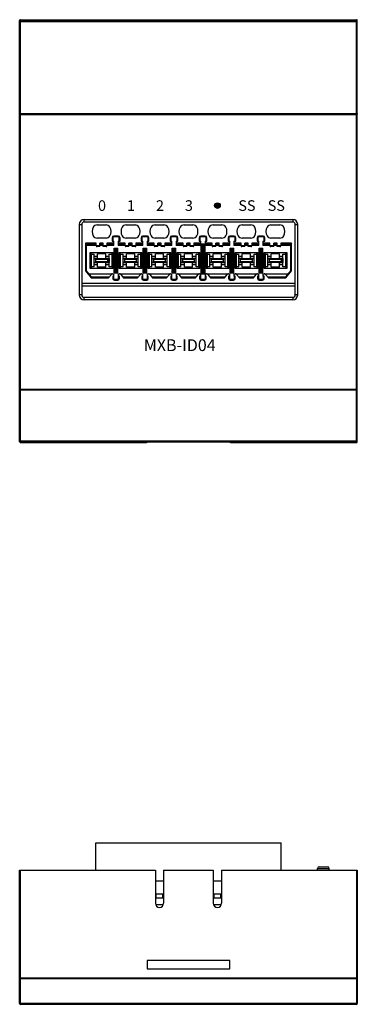
# Model space of a CAD drawing. Units: millimetres. Extents: x 2762 to 5563, y 1843 to 2258.
# Drawn here: x 3657 to 3698, y 1948 to 2067 of the extents above; entities that cross this region are included whole.
import ezdxf

# ---------------------------------------------------------------- set-up
doc = ezdxf.new("R2010")
doc.units = ezdxf.units.MM
doc.header["$MEASUREMENT"] = 0
doc.layers.add('5剖面线层', color=2, linetype='Continuous')
doc.layers.add('6文字层', color=3, linetype='Continuous')

msp = doc.modelspace()

# ---------------------------------------------------------------- hatches: boundary and pattern name
at = {"layer": '5剖面线层'}
h = msp.add_hatch(color=3, dxfattribs=at)
h.dxf.hatch_style = 1
edge = h.paths.add_edge_path()
edge.add_ellipse((3681.3, 2044.69), major_axis=(0.34, 0), ratio=1, start_angle=0, end_angle=360)

# ---------------------------------------------------------------- linework, layer by layer
at = {"color": 7, "linetype": 'Continuous'}
for p, q in [((3657.4, 2016.22), (3657.4, 2067.02)), ((3657.4, 2066.91), (3698.2, 2066.91)), ((3657.5, 2016.12), (3657.5, 2067.12)), ((3657.5, 2067.12), (3673.8, 2067.12)), ((3657.5, 2067.01), (3698.1, 2067.01)), ((3682.81, 2067.03), (3672.79, 2067.03)), ((3672.79, 2067.03), (3672.8, 2067.02)), ((3672.8, 2067.02), (3682.8, 2067.02)), ((3673.8, 2067.12), (3673.8, 2067.09)), ((3674.8, 2067.12), (3674.8, 2067.09)), ((3674.8, 2067.12), (3680.8, 2067.12)), ((3680.8, 2067.12), (3680.8, 2067.09)), ((3681.8, 2067.12), (3698.1, 2067.12)), ((3681.8, 2067.12), (3681.8, 2067.09)), ((3682.8, 2067.02), (3682.81, 2067.03)), ((3698.1, 2016.12), (3698.1, 2067.12)), ((3698.12, 2067.01), (3698.1, 2067.01)), ((3698.2, 2016.22), (3698.2, 2067.02)), ((3657.4, 2055.67), (3698.2, 2055.67)), ((3657.5, 2055.82), (3698.1, 2055.82)), ((3698.1, 2055.77), (3657.5, 2055.77)), ((3698.12, 2055.77), (3698.1, 2055.77)), ((3665.2, 2043.02), (3690.4, 2043.02)), ((3665.2, 2042.72), (3665.2, 2043.02)), ((3690.4, 2043.02), (3690.4, 2042.72)), ((3664.6, 2042.42), (3664.9, 2042.42)), ((3664.6, 2042.42), (3664.6, 2033.92)), ((3664.9, 2042.42), (3664.9, 2033.92)), ((3665.2, 2042.72), (3690.4, 2042.72)), ((3666.77, 2042.37), (3667.84, 2042.37)), ((3670.27, 2042.37), (3671.34, 2042.37)), ((3673.77, 2042.37), (3674.84, 2042.37)), ((3677.27, 2042.37), (3678.34, 2042.37)), ((3680.77, 2042.37), (3681.84, 2042.37)), ((3684.27, 2042.37), (3685.34, 2042.37)), ((3687.77, 2042.37), (3688.84, 2042.37)), ((3690.7, 2042.42), (3691, 2042.42)), ((3690.7, 2033.92), (3690.7, 2042.42)), ((3691, 2033.92), (3691, 2042.42)), ((3667.84, 2040.77), (3666.77, 2040.77)), ((3668.68, 2040.82), (3668.58, 2040.82)), ((3668.58, 2040.82), (3668.58, 2040.42)), ((3668.68, 2040.82), (3668.68, 2040.42)), ((3669.33, 2041.02), (3668.78, 2041.02)), ((3668.78, 2041.02), (3668.78, 2040.92)), ((3669.33, 2040.92), (3668.78, 2040.92)), ((3669.33, 2040.92), (3669.33, 2041.02)), ((3669.53, 2040.82), (3669.43, 2040.82)), ((3669.43, 2040.42), (3669.43, 2040.82)), ((3669.53, 2040.42), (3669.53, 2040.82)), ((3671.34, 2040.77), (3670.27, 2040.77)), ((3672.18, 2040.82), (3672.08, 2040.82)), ((3672.08, 2040.82), (3672.08, 2040.42)), ((3672.18, 2040.82), (3672.18, 2040.42)), ((3672.83, 2041.02), (3672.28, 2041.02)), ((3672.28, 2041.02), (3672.28, 2040.92)), ((3672.83, 2040.92), (3672.28, 2040.92)), ((3672.83, 2040.92), (3672.83, 2041.02)), ((3673.03, 2040.82), (3672.93, 2040.82)), ((3672.93, 2040.42), (3672.93, 2040.82)), ((3673.03, 2040.42), (3673.03, 2040.82)), ((3674.84, 2040.77), (3673.77, 2040.77)), ((3675.68, 2040.82), (3675.58, 2040.82)), ((3675.58, 2040.82), (3675.58, 2040.42)), ((3675.68, 2040.82), (3675.68, 2040.42)), ((3676.33, 2041.02), (3675.78, 2041.02)), ((3675.78, 2041.02), (3675.78, 2040.92)), ((3676.33, 2040.92), (3675.78, 2040.92)), ((3676.33, 2040.92), (3676.33, 2041.02)), ((3676.53, 2040.82), (3676.43, 2040.82)), ((3676.43, 2040.42), (3676.43, 2040.82)), ((3676.53, 2040.42), (3676.53, 2040.82)), ((3678.34, 2040.77), (3677.27, 2040.77)), ((3679.18, 2040.82), (3679.08, 2040.82)), ((3679.08, 2040.82), (3679.08, 2040.42)), ((3679.18, 2040.82), (3679.18, 2040.42)), ((3679.83, 2041.02), (3679.28, 2041.02)), ((3679.28, 2041.02), (3679.28, 2040.92)), ((3679.83, 2040.92), (3679.28, 2040.92)), ((3679.83, 2040.92), (3679.83, 2041.02)), ((3680.03, 2040.82), (3679.93, 2040.82)), ((3679.93, 2040.42), (3679.93, 2040.82)), ((3680.03, 2040.42), (3680.03, 2040.82)), ((3681.84, 2040.77), (3680.77, 2040.77)), ((3682.68, 2040.82), (3682.58, 2040.82)), ((3682.58, 2040.82), (3682.58, 2040.42)), ((3682.68, 2040.82), (3682.68, 2040.42)), ((3683.33, 2041.02), (3682.78, 2041.02)), ((3682.78, 2041.02), (3682.78, 2040.92)), ((3683.33, 2040.92), (3682.78, 2040.92)), ((3683.33, 2040.92), (3683.33, 2041.02)), ((3683.53, 2040.82), (3683.43, 2040.82)), ((3683.43, 2040.42), (3683.43, 2040.82)), ((3683.53, 2040.42), (3683.53, 2040.82)), ((3685.34, 2040.77), (3684.27, 2040.77)), ((3686.18, 2040.82), (3686.08, 2040.82)), ((3686.08, 2040.82), (3686.08, 2040.42)), ((3686.18, 2040.82), (3686.18, 2040.42)), ((3686.83, 2041.02), (3686.28, 2041.02)), ((3686.28, 2041.02), (3686.28, 2040.92)), ((3686.83, 2040.92), (3686.28, 2040.92)), ((3686.83, 2040.92), (3686.83, 2041.02)), ((3687.03, 2040.82), (3686.93, 2040.82)), ((3686.93, 2040.42), (3686.93, 2040.82)), ((3687.03, 2040.42), (3687.03, 2040.82)), ((3688.84, 2040.77), (3687.77, 2040.77)), ((3666.65, 2040.15), (3665.35, 2040.15)), ((3665.35, 2040.15), (3665.45, 2040.05)), ((3665.35, 2040.15), (3665.35, 2036.83)), ((3666.65, 2040.05), (3665.45, 2040.05)), ((3665.45, 2040.05), (3665.45, 2036.87)), ((3666.65, 2039.9), (3665.45, 2039.9)), ((3666.65, 2039.85), (3666.65, 2040.15)), ((3667.1, 2039.85), (3666.65, 2039.85)), ((3667.1, 2039.75), (3666.75, 2039.75)), ((3667.5, 2040.15), (3667.1, 2040.15)), ((3667.1, 2039.75), (3667.1, 2040.15)), ((3667.5, 2040.05), (3667.1, 2040.05)), ((3667.5, 2039.9), (3667.1, 2039.9)), ((3667.5, 2039.75), (3667.5, 2040.15)), ((3667.95, 2039.85), (3667.5, 2039.85)), ((3667.85, 2039.75), (3667.5, 2039.75)), ((3668.8, 2040.15), (3667.95, 2040.15)), ((3667.95, 2040.15), (3667.95, 2039.85)), ((3668.8, 2040.05), (3667.95, 2040.05)), ((3668.8, 2039.9), (3667.95, 2039.9)), ((3668.58, 2040.42), (3668.8, 2040.42)), ((3668.8, 2039.9), (3668.8, 2040.42)), ((3668.83, 2039.57), (3669.28, 2039.57)), ((3668.83, 2036.57), (3668.83, 2039.57)), ((3668.87, 2036.57), (3668.87, 2039.57)), ((3668.97, 2039.57), (3668.97, 2036.57)), ((3669.14, 2036.57), (3669.14, 2039.57)), ((3669.24, 2039.57), (3669.24, 2036.57)), ((3669.28, 2036.57), (3669.28, 2039.57)), ((3669.3, 2040.42), (3669.53, 2040.42)), ((3669.3, 2040.42), (3669.3, 2039.9)), ((3670.15, 2040.15), (3669.3, 2040.15)), ((3670.15, 2040.05), (3669.3, 2040.05)), ((3670.15, 2039.9), (3669.3, 2039.9)), ((3670.15, 2039.85), (3670.15, 2040.15)), ((3670.6, 2039.85), (3670.15, 2039.85)), ((3670.6, 2039.75), (3670.25, 2039.75)), ((3671, 2040.15), (3670.6, 2040.15)), ((3670.6, 2039.75), (3670.6, 2040.15)), ((3671, 2040.05), (3670.6, 2040.05)), ((3671, 2039.9), (3670.6, 2039.9)), ((3671, 2039.75), (3671, 2040.15)), ((3671.45, 2039.85), (3671, 2039.85)), ((3671.35, 2039.75), (3671, 2039.75)), ((3672.3, 2040.15), (3671.45, 2040.15)), ((3671.45, 2040.15), (3671.45, 2039.85)), ((3672.3, 2040.05), (3671.45, 2040.05)), ((3672.3, 2039.9), (3671.45, 2039.9)), ((3672.08, 2040.42), (3672.3, 2040.42)), ((3672.3, 2039.9), (3672.3, 2040.42)), ((3672.33, 2039.57), (3672.78, 2039.57)), ((3672.33, 2036.57), (3672.33, 2039.57)), ((3672.37, 2036.57), (3672.37, 2039.57)), ((3672.47, 2039.57), (3672.47, 2036.57)), ((3672.64, 2036.57), (3672.64, 2039.57)), ((3672.74, 2039.57), (3672.74, 2036.57)), ((3672.78, 2036.57), (3672.78, 2039.57)), ((3672.8, 2040.42), (3673.03, 2040.42)), ((3672.8, 2040.42), (3672.8, 2039.9)), ((3673.65, 2040.15), (3672.8, 2040.15)), ((3673.65, 2040.05), (3672.8, 2040.05)), ((3673.65, 2039.9), (3672.8, 2039.9)), ((3673.65, 2039.85), (3673.65, 2040.15)), ((3674.1, 2039.85), (3673.65, 2039.85)), ((3674.1, 2039.75), (3673.75, 2039.75)), ((3674.5, 2040.15), (3674.1, 2040.15)), ((3674.1, 2039.75), (3674.1, 2040.15)), ((3674.5, 2040.05), (3674.1, 2040.05)), ((3674.5, 2039.9), (3674.1, 2039.9)), ((3674.5, 2039.75), (3674.5, 2040.15)), ((3674.95, 2039.85), (3674.5, 2039.85)), ((3674.85, 2039.75), (3674.5, 2039.75)), ((3675.8, 2040.15), (3674.95, 2040.15)), ((3674.95, 2040.15), (3674.95, 2039.85)), ((3675.8, 2040.05), (3674.95, 2040.05)), ((3675.8, 2039.9), (3674.95, 2039.9)), ((3675.58, 2040.42), (3675.8, 2040.42)), ((3675.8, 2039.9), (3675.8, 2040.42)), ((3675.83, 2039.57), (3676.28, 2039.57)), ((3675.83, 2036.57), (3675.83, 2039.57)), ((3675.87, 2036.57), (3675.87, 2039.57)), ((3675.97, 2039.57), (3675.97, 2036.57)), ((3676.14, 2036.57), (3676.14, 2039.57)), ((3676.24, 2039.57), (3676.24, 2036.57)), ((3676.28, 2036.57), (3676.28, 2039.57)), ((3676.3, 2040.42), (3676.53, 2040.42)), ((3676.3, 2040.42), (3676.3, 2039.9)), ((3677.15, 2040.15), (3676.3, 2040.15)), ((3677.15, 2040.05), (3676.3, 2040.05)), ((3677.15, 2039.9), (3676.3, 2039.9)), ((3677.15, 2039.85), (3677.15, 2040.15)), ((3677.6, 2039.85), (3677.15, 2039.85)), ((3677.6, 2039.75), (3677.25, 2039.75)), ((3678, 2040.15), (3677.6, 2040.15)), ((3677.6, 2039.75), (3677.6, 2040.15)), ((3678, 2040.05), (3677.6, 2040.05)), ((3678, 2039.9), (3677.6, 2039.9)), ((3678, 2039.75), (3678, 2040.15)), ((3678.45, 2039.85), (3678, 2039.85)), ((3678.35, 2039.75), (3678, 2039.75)), ((3679.3, 2040.15), (3678.45, 2040.15)), ((3678.45, 2040.15), (3678.45, 2039.85)), ((3680.65, 2040.05), (3678.45, 2040.05)), ((3679.33, 2039.9), (3678.45, 2039.9)), ((3679.08, 2040.42), (3679.3, 2040.42)), ((3679.3, 2040.05), (3679.3, 2040.42)), ((3679.33, 2036.47), (3679.33, 2039.9)), ((3679.44, 2040.05), (3679.42, 2039.3)), ((3679.42, 2037.21), (3679.42, 2039.3)), ((3679.52, 2039.25), (3679.55, 2040.05)), ((3679.52, 2039.25), (3679.58, 2039.25)), ((3679.52, 2039.25), (3679.52, 2037.27)), ((3679.56, 2040.05), (3679.58, 2039.25)), ((3679.58, 2037.27), (3679.58, 2039.25)), ((3679.68, 2039.3), (3679.66, 2040.05)), ((3679.68, 2039.3), (3679.68, 2037.21)), ((3680.65, 2039.9), (3679.78, 2039.9)), ((3679.78, 2039.9), (3679.78, 2036.47)), ((3679.8, 2040.42), (3680.03, 2040.42)), ((3679.8, 2040.42), (3679.8, 2040.05)), ((3680.65, 2040.15), (3679.8, 2040.15)), ((3680.65, 2039.85), (3680.65, 2040.15)), ((3681.1, 2039.85), (3680.65, 2039.85)), ((3681.1, 2039.75), (3680.75, 2039.75)), ((3681.5, 2040.15), (3681.1, 2040.15)), ((3681.1, 2039.75), (3681.1, 2040.15)), ((3681.5, 2040.05), (3681.1, 2040.05)), ((3681.5, 2039.9), (3681.1, 2039.9)), ((3681.5, 2039.75), (3681.5, 2040.15)), ((3681.95, 2039.85), (3681.5, 2039.85)), ((3681.85, 2039.75), (3681.5, 2039.75)), ((3682.8, 2040.15), (3681.95, 2040.15)), ((3681.95, 2040.15), (3681.95, 2039.85)), ((3682.8, 2040.05), (3681.95, 2040.05)), ((3682.8, 2039.9), (3681.95, 2039.9)), ((3682.58, 2040.42), (3682.8, 2040.42)), ((3682.8, 2039.9), (3682.8, 2040.42)), ((3682.83, 2039.57), (3683.28, 2039.57)), ((3682.83, 2036.57), (3682.83, 2039.57)), ((3682.87, 2036.57), (3682.87, 2039.57)), ((3682.97, 2039.57), (3682.97, 2036.57)), ((3683.14, 2036.57), (3683.14, 2039.57)), ((3683.24, 2039.57), (3683.24, 2036.57)), ((3683.28, 2036.57), (3683.28, 2039.57)), ((3683.3, 2040.42), (3683.53, 2040.42)), ((3683.3, 2040.42), (3683.3, 2039.9)), ((3684.15, 2040.15), (3683.3, 2040.15)), ((3684.15, 2040.05), (3683.3, 2040.05)), ((3684.15, 2039.9), (3683.3, 2039.9)), ((3684.15, 2039.85), (3684.15, 2040.15)), ((3684.6, 2039.85), (3684.15, 2039.85)), ((3684.6, 2039.75), (3684.25, 2039.75)), ((3685, 2040.15), (3684.6, 2040.15)), ((3684.6, 2039.75), (3684.6, 2040.15)), ((3685, 2040.05), (3684.6, 2040.05)), ((3685, 2039.9), (3684.6, 2039.9)), ((3685, 2039.75), (3685, 2040.15)), ((3685.45, 2039.85), (3685, 2039.85)), ((3685.35, 2039.75), (3685, 2039.75)), ((3686.3, 2040.15), (3685.45, 2040.15)), ((3685.45, 2040.15), (3685.45, 2039.85)), ((3686.3, 2040.05), (3685.45, 2040.05)), ((3686.3, 2039.9), (3685.45, 2039.9)), ((3686.08, 2040.42), (3686.3, 2040.42)), ((3686.3, 2039.9), (3686.3, 2040.42)), ((3686.33, 2039.57), (3686.78, 2039.57)), ((3686.33, 2036.57), (3686.33, 2039.57)), ((3686.37, 2036.57), (3686.37, 2039.57)), ((3686.47, 2039.57), (3686.47, 2036.57)), ((3686.64, 2036.57), (3686.64, 2039.57)), ((3686.74, 2039.57), (3686.74, 2036.57)), ((3686.78, 2036.57), (3686.78, 2039.57)), ((3686.8, 2040.42), (3687.03, 2040.42)), ((3686.8, 2040.42), (3686.8, 2039.9)), ((3687.65, 2040.15), (3686.8, 2040.15)), ((3687.65, 2040.05), (3686.8, 2040.05)), ((3687.65, 2039.9), (3686.8, 2039.9)), ((3687.65, 2039.85), (3687.65, 2040.15)), ((3688.1, 2039.85), (3687.65, 2039.85)), ((3688.1, 2039.75), (3687.75, 2039.75)), ((3688.5, 2040.15), (3688.1, 2040.15)), ((3688.1, 2039.75), (3688.1, 2040.15)), ((3688.5, 2040.05), (3688.1, 2040.05)), ((3688.5, 2039.9), (3688.1, 2039.9)), ((3688.5, 2039.75), (3688.5, 2040.15)), ((3688.95, 2039.85), (3688.5, 2039.85)), ((3688.85, 2039.75), (3688.5, 2039.75)), ((3690.25, 2040.15), (3688.95, 2040.15)), ((3688.95, 2040.15), (3688.95, 2039.85)), ((3690.15, 2040.05), (3688.95, 2040.05)), ((3690.15, 2039.9), (3688.95, 2039.9)), ((3690.25, 2040.15), (3690.15, 2040.05)), ((3690.15, 2036.87), (3690.15, 2040.05)), ((3690.25, 2036.83), (3690.25, 2040.15)), ((3665.94, 2039.03), (3668.67, 2039.03)), ((3665.94, 2037.11), (3665.94, 2039.03)), ((3666.09, 2038.83), (3665.94, 2039.03)), ((3666.09, 2038.83), (3666.39, 2038.83)), ((3666.09, 2037.31), (3666.09, 2038.83)), ((3666.39, 2037.31), (3666.39, 2038.83)), ((3666.8, 2038.57), (3666.39, 2038.57)), ((3666.8, 2038.33), (3666.39, 2038.33)), ((3666.4, 2038.32), (3668.2, 2038.32)), ((3666.6, 2038.22), (3666.4, 2038.32)), ((3666.4, 2037.82), (3666.4, 2038.32)), ((3666.6, 2038.22), (3668, 2038.22)), ((3666.6, 2037.92), (3666.6, 2038.22)), ((3667.8, 2038.86), (3666.8, 2038.86)), ((3666.8, 2038.33), (3666.8, 2038.86)), ((3667.8, 2038.33), (3667.8, 2038.86)), ((3668.22, 2038.57), (3667.8, 2038.57)), ((3668.22, 2038.33), (3667.8, 2038.33)), ((3668, 2038.22), (3668.2, 2038.32)), ((3668, 2038.22), (3668, 2037.92)), ((3668.2, 2038.32), (3668.2, 2037.82)), ((3668.22, 2038.83), (3668.52, 2038.83)), ((3668.22, 2037.31), (3668.22, 2038.83)), ((3668.52, 2038.83), (3668.67, 2039.03)), ((3668.52, 2038.83), (3668.52, 2037.31)), ((3668.67, 2039.03), (3668.67, 2037.11)), ((3669.44, 2039.03), (3672.17, 2039.03)), ((3669.59, 2038.83), (3669.44, 2039.03)), ((3669.44, 2037.11), (3669.44, 2039.03)), ((3669.59, 2038.83), (3669.89, 2038.83)), ((3669.59, 2037.31), (3669.59, 2038.83)), ((3669.89, 2037.31), (3669.89, 2038.83)), ((3670.3, 2038.57), (3669.89, 2038.57)), ((3670.3, 2038.33), (3669.89, 2038.33)), ((3669.9, 2038.32), (3671.7, 2038.32)), ((3670.1, 2038.22), (3669.9, 2038.32)), ((3669.9, 2037.82), (3669.9, 2038.32)), ((3670.1, 2038.22), (3671.5, 2038.22)), ((3670.1, 2037.92), (3670.1, 2038.22)), ((3671.3, 2038.86), (3670.3, 2038.86)), ((3670.3, 2038.33), (3670.3, 2038.86)), ((3671.3, 2038.33), (3671.3, 2038.86)), ((3671.72, 2038.57), (3671.3, 2038.57)), ((3671.72, 2038.33), (3671.3, 2038.33)), ((3671.5, 2038.22), (3671.7, 2038.32)), ((3671.5, 2038.22), (3671.5, 2037.92)), ((3671.7, 2038.32), (3671.7, 2037.82)), ((3671.72, 2038.83), (3672.02, 2038.83)), ((3671.72, 2037.31), (3671.72, 2038.83)), ((3672.02, 2038.83), (3672.17, 2039.03)), ((3672.02, 2038.83), (3672.02, 2037.31)), ((3672.17, 2039.03), (3672.17, 2037.11)), ((3672.94, 2039.03), (3675.67, 2039.03)), ((3673.09, 2038.83), (3672.94, 2039.03)), ((3672.94, 2037.11), (3672.94, 2039.03)), ((3673.09, 2038.83), (3673.39, 2038.83)), ((3673.09, 2037.31), (3673.09, 2038.83)), ((3673.39, 2037.31), (3673.39, 2038.83)), ((3673.8, 2038.57), (3673.39, 2038.57)), ((3673.8, 2038.33), (3673.39, 2038.33)), ((3673.4, 2038.32), (3675.2, 2038.32)), ((3673.6, 2038.22), (3673.4, 2038.32)), ((3673.4, 2037.82), (3673.4, 2038.32)), ((3673.6, 2038.22), (3675, 2038.22)), ((3673.6, 2037.92), (3673.6, 2038.22)), ((3674.8, 2038.86), (3673.8, 2038.86)), ((3673.8, 2038.33), (3673.8, 2038.86)), ((3674.8, 2038.33), (3674.8, 2038.86)), ((3675.22, 2038.57), (3674.8, 2038.57)), ((3675.22, 2038.33), (3674.8, 2038.33)), ((3675, 2038.22), (3675.2, 2038.32)), ((3675, 2038.22), (3675, 2037.92)), ((3675.2, 2038.32), (3675.2, 2037.82)), ((3675.22, 2038.83), (3675.52, 2038.83)), ((3675.22, 2037.31), (3675.22, 2038.83)), ((3675.52, 2038.83), (3675.67, 2039.03)), ((3675.52, 2038.83), (3675.52, 2037.31)), ((3675.67, 2039.03), (3675.67, 2037.11)), ((3676.44, 2039.03), (3679.17, 2039.03)), ((3676.59, 2038.83), (3676.44, 2039.03)), ((3676.44, 2037.11), (3676.44, 2039.03)), ((3676.59, 2038.83), (3676.89, 2038.83)), ((3676.59, 2037.31), (3676.59, 2038.83)), ((3676.89, 2037.31), (3676.89, 2038.83)), ((3677.3, 2038.57), (3676.89, 2038.57)), ((3677.3, 2038.33), (3676.89, 2038.33)), ((3676.9, 2038.32), (3678.7, 2038.32)), ((3677.1, 2038.22), (3676.9, 2038.32)), ((3676.9, 2037.82), (3676.9, 2038.32)), ((3677.1, 2038.22), (3678.5, 2038.22)), ((3677.1, 2037.92), (3677.1, 2038.22)), ((3678.3, 2038.86), (3677.3, 2038.86)), ((3677.3, 2038.33), (3677.3, 2038.86)), ((3678.3, 2038.33), (3678.3, 2038.86)), ((3678.72, 2038.57), (3678.3, 2038.57)), ((3678.72, 2038.33), (3678.3, 2038.33)), ((3678.5, 2038.22), (3678.7, 2038.32)), ((3678.5, 2038.22), (3678.5, 2037.92)), ((3678.7, 2038.32), (3678.7, 2037.82)), ((3678.72, 2038.83), (3679.02, 2038.83)), ((3678.72, 2037.31), (3678.72, 2038.83)), ((3679.02, 2038.83), (3679.17, 2039.03)), ((3679.02, 2038.83), (3679.02, 2037.31)), ((3679.17, 2039.03), (3679.17, 2037.11)), ((3679.94, 2039.03), (3682.67, 2039.03)), ((3680.09, 2038.83), (3679.94, 2039.03)), ((3679.94, 2037.11), (3679.94, 2039.03)), ((3680.09, 2038.83), (3680.39, 2038.83)), ((3680.09, 2037.31), (3680.09, 2038.83)), ((3680.39, 2037.31), (3680.39, 2038.83)), ((3680.8, 2038.57), (3680.39, 2038.57)), ((3680.8, 2038.33), (3680.39, 2038.33)), ((3680.4, 2038.32), (3682.2, 2038.32)), ((3680.6, 2038.22), (3680.4, 2038.32)), ((3680.4, 2037.82), (3680.4, 2038.32)), ((3680.6, 2038.22), (3682, 2038.22)), ((3680.6, 2037.92), (3680.6, 2038.22)), ((3681.8, 2038.86), (3680.8, 2038.86)), ((3680.8, 2038.33), (3680.8, 2038.86)), ((3681.8, 2038.33), (3681.8, 2038.86)), ((3682.22, 2038.57), (3681.8, 2038.57)), ((3682.22, 2038.33), (3681.8, 2038.33)), ((3682, 2038.22), (3682.2, 2038.32)), ((3682, 2038.22), (3682, 2037.92)), ((3682.2, 2038.32), (3682.2, 2037.82)), ((3682.22, 2038.83), (3682.52, 2038.83)), ((3682.22, 2037.31), (3682.22, 2038.83)), ((3682.52, 2038.83), (3682.67, 2039.03)), ((3682.52, 2038.83), (3682.52, 2037.31)), ((3682.67, 2039.03), (3682.67, 2037.11)), ((3683.44, 2039.03), (3686.17, 2039.03)), ((3683.59, 2038.83), (3683.44, 2039.03)), ((3683.44, 2037.11), (3683.44, 2039.03)), ((3683.59, 2038.83), (3683.89, 2038.83)), ((3683.59, 2037.31), (3683.59, 2038.83)), ((3683.89, 2037.31), (3683.89, 2038.83)), ((3684.3, 2038.57), (3683.89, 2038.57)), ((3684.3, 2038.33), (3683.89, 2038.33)), ((3683.9, 2038.32), (3685.7, 2038.32)), ((3684.1, 2038.22), (3683.9, 2038.32)), ((3683.9, 2037.82), (3683.9, 2038.32)), ((3684.1, 2038.22), (3685.5, 2038.22)), ((3684.1, 2037.92), (3684.1, 2038.22)), ((3685.3, 2038.86), (3684.3, 2038.86)), ((3684.3, 2038.33), (3684.3, 2038.86)), ((3685.3, 2038.33), (3685.3, 2038.86)), ((3685.72, 2038.57), (3685.3, 2038.57)), ((3685.72, 2038.33), (3685.3, 2038.33)), ((3685.5, 2038.22), (3685.7, 2038.32)), ((3685.5, 2038.22), (3685.5, 2037.92)), ((3685.7, 2038.32), (3685.7, 2037.82)), ((3685.72, 2038.83), (3686.02, 2038.83)), ((3685.72, 2037.31), (3685.72, 2038.83)), ((3686.02, 2038.83), (3686.17, 2039.03)), ((3686.02, 2038.83), (3686.02, 2037.31)), ((3686.17, 2039.03), (3686.17, 2037.11)), ((3686.94, 2039.03), (3689.67, 2039.03)), ((3687.09, 2038.83), (3686.94, 2039.03)), ((3686.94, 2037.11), (3686.94, 2039.03)), ((3687.09, 2038.83), (3687.39, 2038.83)), ((3687.09, 2037.31), (3687.09, 2038.83)), ((3687.39, 2037.31), (3687.39, 2038.83)), ((3687.8, 2038.57), (3687.39, 2038.57)), ((3687.8, 2038.33), (3687.39, 2038.33)), ((3687.4, 2038.32), (3689.2, 2038.32)), ((3687.6, 2038.22), (3687.4, 2038.32)), ((3687.4, 2037.82), (3687.4, 2038.32)), ((3687.6, 2038.22), (3689, 2038.22)), ((3687.6, 2037.92), (3687.6, 2038.22)), ((3688.8, 2038.86), (3687.8, 2038.86)), ((3687.8, 2038.33), (3687.8, 2038.86)), ((3688.8, 2038.33), (3688.8, 2038.86)), ((3689.22, 2038.57), (3688.8, 2038.57)), ((3689.22, 2038.33), (3688.8, 2038.33)), ((3689, 2038.22), (3689.2, 2038.32)), ((3689, 2038.22), (3689, 2037.92)), ((3689.2, 2038.32), (3689.2, 2037.82)), ((3689.22, 2038.83), (3689.52, 2038.83)), ((3689.22, 2037.31), (3689.22, 2038.83)), ((3689.52, 2038.83), (3689.67, 2039.03)), ((3689.52, 2038.83), (3689.52, 2037.31)), ((3689.67, 2039.03), (3689.67, 2037.11)), ((3666.09, 2037.31), (3665.94, 2037.11)), ((3668.67, 2037.11), (3665.94, 2037.11)), ((3666.39, 2037.31), (3666.09, 2037.31)), ((3666.8, 2037.81), (3666.39, 2037.81)), ((3666.8, 2037.57), (3666.39, 2037.57)), ((3666.6, 2037.92), (3666.4, 2037.82)), ((3668.2, 2037.82), (3666.4, 2037.82)), ((3668, 2037.92), (3666.6, 2037.92)), ((3666.8, 2037.29), (3666.8, 2037.81)), ((3667.8, 2037.29), (3666.8, 2037.29)), ((3668.22, 2037.81), (3667.8, 2037.81)), ((3667.8, 2037.29), (3667.8, 2037.81)), ((3668.22, 2037.57), (3667.8, 2037.57)), ((3668, 2037.92), (3668.2, 2037.82)), ((3668.52, 2037.31), (3668.22, 2037.31)), ((3668.52, 2037.31), (3668.67, 2037.11)), ((3669.59, 2037.31), (3669.44, 2037.11)), ((3672.17, 2037.11), (3669.44, 2037.11)), ((3669.89, 2037.31), (3669.59, 2037.31)), ((3670.3, 2037.81), (3669.89, 2037.81)), ((3670.3, 2037.57), (3669.89, 2037.57)), ((3670.1, 2037.92), (3669.9, 2037.82)), ((3671.7, 2037.82), (3669.9, 2037.82)), ((3671.5, 2037.92), (3670.1, 2037.92)), ((3670.3, 2037.29), (3670.3, 2037.81)), ((3671.3, 2037.29), (3670.3, 2037.29)), ((3671.72, 2037.81), (3671.3, 2037.81)), ((3671.3, 2037.29), (3671.3, 2037.81)), ((3671.72, 2037.57), (3671.3, 2037.57)), ((3671.5, 2037.92), (3671.7, 2037.82)), ((3672.02, 2037.31), (3671.72, 2037.31)), ((3672.02, 2037.31), (3672.17, 2037.11)), ((3673.09, 2037.31), (3672.94, 2037.11)), ((3675.67, 2037.11), (3672.94, 2037.11)), ((3673.39, 2037.31), (3673.09, 2037.31)), ((3673.8, 2037.81), (3673.39, 2037.81)), ((3673.8, 2037.57), (3673.39, 2037.57)), ((3673.6, 2037.92), (3673.4, 2037.82)), ((3675.2, 2037.82), (3673.4, 2037.82)), ((3675, 2037.92), (3673.6, 2037.92)), ((3673.8, 2037.29), (3673.8, 2037.81)), ((3674.8, 2037.29), (3673.8, 2037.29)), ((3675.22, 2037.81), (3674.8, 2037.81)), ((3674.8, 2037.29), (3674.8, 2037.81)), ((3675.22, 2037.57), (3674.8, 2037.57)), ((3675, 2037.92), (3675.2, 2037.82)), ((3675.52, 2037.31), (3675.22, 2037.31)), ((3675.52, 2037.31), (3675.67, 2037.11)), ((3676.59, 2037.31), (3676.44, 2037.11)), ((3679.17, 2037.11), (3676.44, 2037.11)), ((3676.89, 2037.31), (3676.59, 2037.31)), ((3677.3, 2037.81), (3676.89, 2037.81)), ((3677.3, 2037.57), (3676.89, 2037.57)), ((3677.1, 2037.92), (3676.9, 2037.82)), ((3678.7, 2037.82), (3676.9, 2037.82)), ((3678.5, 2037.92), (3677.1, 2037.92)), ((3677.3, 2037.29), (3677.3, 2037.81)), ((3678.3, 2037.29), (3677.3, 2037.29)), ((3678.72, 2037.81), (3678.3, 2037.81)), ((3678.3, 2037.29), (3678.3, 2037.81)), ((3678.72, 2037.57), (3678.3, 2037.57)), ((3678.5, 2037.92), (3678.7, 2037.82)), ((3679.02, 2037.31), (3678.72, 2037.31)), ((3679.02, 2037.31), (3679.17, 2037.11)), ((3679.42, 2037.21), (3679.44, 2036.47)), ((3679.52, 2037.27), (3679.58, 2037.27)), ((3679.55, 2036.47), (3679.52, 2037.27)), ((3679.58, 2037.27), (3679.56, 2036.47)), ((3679.66, 2036.47), (3679.68, 2037.21)), ((3680.09, 2037.31), (3679.94, 2037.11)), ((3682.67, 2037.11), (3679.94, 2037.11)), ((3680.39, 2037.31), (3680.09, 2037.31)), ((3680.8, 2037.81), (3680.39, 2037.81)), ((3680.8, 2037.57), (3680.39, 2037.57)), ((3680.6, 2037.92), (3680.4, 2037.82)), ((3682.2, 2037.82), (3680.4, 2037.82)), ((3682, 2037.92), (3680.6, 2037.92)), ((3680.8, 2037.29), (3680.8, 2037.81)), ((3681.8, 2037.29), (3680.8, 2037.29)), ((3682.22, 2037.81), (3681.8, 2037.81)), ((3681.8, 2037.29), (3681.8, 2037.81)), ((3682.22, 2037.57), (3681.8, 2037.57)), ((3682, 2037.92), (3682.2, 2037.82)), ((3682.52, 2037.31), (3682.22, 2037.31)), ((3682.52, 2037.31), (3682.67, 2037.11)), ((3683.59, 2037.31), (3683.44, 2037.11)), ((3686.17, 2037.11), (3683.44, 2037.11)), ((3683.89, 2037.31), (3683.59, 2037.31)), ((3684.3, 2037.81), (3683.89, 2037.81)), ((3684.3, 2037.57), (3683.89, 2037.57)), ((3684.1, 2037.92), (3683.9, 2037.82)), ((3685.7, 2037.82), (3683.9, 2037.82)), ((3685.5, 2037.92), (3684.1, 2037.92)), ((3684.3, 2037.29), (3684.3, 2037.81)), ((3685.3, 2037.29), (3684.3, 2037.29)), ((3685.72, 2037.81), (3685.3, 2037.81)), ((3685.3, 2037.29), (3685.3, 2037.81)), ((3685.72, 2037.57), (3685.3, 2037.57)), ((3685.5, 2037.92), (3685.7, 2037.82)), ((3686.02, 2037.31), (3685.72, 2037.31)), ((3686.02, 2037.31), (3686.17, 2037.11)), ((3687.09, 2037.31), (3686.94, 2037.11)), ((3689.67, 2037.11), (3686.94, 2037.11)), ((3687.39, 2037.31), (3687.09, 2037.31)), ((3687.8, 2037.81), (3687.39, 2037.81)), ((3687.8, 2037.57), (3687.39, 2037.57)), ((3687.6, 2037.92), (3687.4, 2037.82)), ((3689.2, 2037.82), (3687.4, 2037.82)), ((3689, 2037.92), (3687.6, 2037.92)), ((3687.8, 2037.29), (3687.8, 2037.81)), ((3688.8, 2037.29), (3687.8, 2037.29)), ((3689.22, 2037.81), (3688.8, 2037.81)), ((3688.8, 2037.29), (3688.8, 2037.81)), ((3689.22, 2037.57), (3688.8, 2037.57)), ((3689, 2037.92), (3689.2, 2037.82)), ((3689.52, 2037.31), (3689.22, 2037.31)), ((3689.52, 2037.31), (3689.67, 2037.11)), ((3665.35, 2036.83), (3665.45, 2036.87)), ((3665.35, 2036.83), (3666.05, 2036)), ((3666.1, 2036.1), (3665.45, 2036.87)), ((3665.78, 2036.47), (3668.8, 2036.47)), ((3666.05, 2036), (3666.1, 2036.1)), ((3666.05, 2036), (3668.15, 2036)), ((3666.1, 2036.1), (3668.23, 2036.1)), ((3668.15, 2036), (3668.49, 2036.4)), ((3668.8, 2036.17), (3668.65, 2036.17)), ((3668.65, 2036.17), (3668.65, 2035.92)), ((3668.65, 2035.92), (3668.75, 2035.92)), ((3668.75, 2036.17), (3668.75, 2035.92)), ((3668.8, 2036.17), (3668.8, 2036.47)), ((3668.83, 2036.57), (3669.28, 2036.57)), ((3668.85, 2035.82), (3669.25, 2035.82)), ((3668.85, 2035.82), (3668.85, 2035.72)), ((3668.85, 2035.72), (3669.25, 2035.72)), ((3669.25, 2035.72), (3669.25, 2035.82)), ((3669.3, 2036.47), (3672.3, 2036.47)), ((3669.3, 2036.47), (3669.3, 2036.17)), ((3669.45, 2036.17), (3669.3, 2036.17)), ((3669.35, 2035.92), (3669.35, 2036.17)), ((3669.35, 2035.92), (3669.45, 2035.92)), ((3669.45, 2035.92), (3669.45, 2036.17)), ((3669.62, 2036.4), (3669.96, 2036)), ((3669.87, 2036.1), (3671.73, 2036.1)), ((3669.96, 2036), (3671.65, 2036)), ((3671.65, 2036), (3671.99, 2036.4)), ((3672.3, 2036.17), (3672.15, 2036.17)), ((3672.15, 2036.17), (3672.15, 2035.92)), ((3672.15, 2035.92), (3672.25, 2035.92)), ((3672.25, 2036.17), (3672.25, 2035.92)), ((3672.3, 2036.17), (3672.3, 2036.47)), ((3672.33, 2036.57), (3672.78, 2036.57)), ((3672.35, 2035.82), (3672.75, 2035.82)), ((3672.35, 2035.82), (3672.35, 2035.72)), ((3672.35, 2035.72), (3672.75, 2035.72)), ((3672.75, 2035.72), (3672.75, 2035.82)), ((3672.8, 2036.47), (3675.8, 2036.47)), ((3672.8, 2036.47), (3672.8, 2036.17)), ((3672.95, 2036.17), (3672.8, 2036.17)), ((3672.85, 2035.92), (3672.85, 2036.17)), ((3672.85, 2035.92), (3672.95, 2035.92)), ((3672.95, 2035.92), (3672.95, 2036.17)), ((3673.12, 2036.4), (3673.46, 2036)), ((3673.37, 2036.1), (3675.23, 2036.1)), ((3673.46, 2036), (3675.15, 2036)), ((3675.15, 2036), (3675.49, 2036.4)), ((3675.8, 2036.17), (3675.65, 2036.17)), ((3675.65, 2036.17), (3675.65, 2035.92)), ((3675.65, 2035.92), (3675.75, 2035.92)), ((3675.75, 2036.17), (3675.75, 2035.92)), ((3675.8, 2036.17), (3675.8, 2036.47)), ((3675.83, 2036.57), (3676.28, 2036.57)), ((3675.85, 2035.82), (3676.25, 2035.82)), ((3675.85, 2035.82), (3675.85, 2035.72)), ((3675.85, 2035.72), (3676.25, 2035.72)), ((3676.25, 2035.72), (3676.25, 2035.82)), ((3676.3, 2036.47), (3682.8, 2036.47)), ((3676.3, 2036.47), (3676.3, 2036.17)), ((3676.45, 2036.17), (3676.3, 2036.17)), ((3676.35, 2035.92), (3676.35, 2036.17)), ((3676.35, 2035.92), (3676.45, 2035.92)), ((3676.45, 2035.92), (3676.45, 2036.17)), ((3676.62, 2036.4), (3676.96, 2036)), ((3676.87, 2036.1), (3678.73, 2036.1)), ((3676.96, 2036), (3678.65, 2036)), ((3678.65, 2036), (3678.99, 2036.4)), ((3679.3, 2036.17), (3679.15, 2036.17)), ((3679.15, 2036.17), (3679.15, 2035.92)), ((3679.15, 2035.92), (3679.25, 2035.92)), ((3679.25, 2036.17), (3679.25, 2035.92)), ((3679.3, 2036.17), (3679.3, 2036.47)), ((3679.35, 2035.82), (3679.75, 2035.82)), ((3679.35, 2035.82), (3679.35, 2035.72)), ((3679.35, 2035.72), (3679.75, 2035.72)), ((3679.75, 2035.72), (3679.75, 2035.82)), ((3679.8, 2036.47), (3679.8, 2036.17)), ((3679.95, 2036.17), (3679.8, 2036.17)), ((3679.85, 2035.92), (3679.85, 2036.17)), ((3679.85, 2035.92), (3679.95, 2035.92)), ((3679.95, 2035.92), (3679.95, 2036.17)), ((3680.12, 2036.4), (3680.46, 2036)), ((3680.37, 2036.1), (3682.23, 2036.1)), ((3680.46, 2036), (3682.15, 2036)), ((3682.15, 2036), (3682.49, 2036.4)), ((3682.8, 2036.17), (3682.65, 2036.17)), ((3682.65, 2036.17), (3682.65, 2035.92)), ((3682.65, 2035.92), (3682.75, 2035.92)), ((3682.75, 2036.17), (3682.75, 2035.92)), ((3682.8, 2036.17), (3682.8, 2036.47)), ((3682.83, 2036.57), (3683.28, 2036.57)), ((3682.85, 2035.82), (3683.25, 2035.82)), ((3682.85, 2035.82), (3682.85, 2035.72)), ((3682.85, 2035.72), (3683.25, 2035.72)), ((3683.25, 2035.72), (3683.25, 2035.82)), ((3683.3, 2036.47), (3686.3, 2036.47)), ((3683.3, 2036.47), (3683.3, 2036.17)), ((3683.45, 2036.17), (3683.3, 2036.17)), ((3683.35, 2035.92), (3683.35, 2036.17)), ((3683.35, 2035.92), (3683.45, 2035.92)), ((3683.45, 2035.92), (3683.45, 2036.17)), ((3683.62, 2036.4), (3683.96, 2036)), ((3683.87, 2036.1), (3685.73, 2036.1)), ((3683.96, 2036), (3685.65, 2036)), ((3685.65, 2036), (3685.99, 2036.4)), ((3686.3, 2036.17), (3686.15, 2036.17)), ((3686.15, 2036.17), (3686.15, 2035.92)), ((3686.15, 2035.92), (3686.25, 2035.92)), ((3686.25, 2036.17), (3686.25, 2035.92)), ((3686.3, 2036.17), (3686.3, 2036.47)), ((3686.33, 2036.57), (3686.78, 2036.57)), ((3686.35, 2035.82), (3686.75, 2035.82)), ((3686.35, 2035.82), (3686.35, 2035.72)), ((3686.35, 2035.72), (3686.75, 2035.72)), ((3686.75, 2035.72), (3686.75, 2035.82)), ((3686.8, 2036.47), (3689.82, 2036.47)), ((3686.8, 2036.47), (3686.8, 2036.17)), ((3686.95, 2036.17), (3686.8, 2036.17)), ((3686.85, 2035.92), (3686.85, 2036.17)), ((3686.85, 2035.92), (3686.95, 2035.92)), ((3686.95, 2035.92), (3686.95, 2036.17)), ((3687.12, 2036.4), (3687.46, 2036)), ((3687.37, 2036.1), (3689.51, 2036.1)), ((3687.46, 2036), (3689.55, 2036)), ((3690.15, 2036.87), (3689.51, 2036.1)), ((3689.55, 2036), (3689.51, 2036.1)), ((3689.55, 2036), (3690.25, 2036.83)), ((3690.25, 2036.83), (3690.15, 2036.87)), ((3664.9, 2035.02), (3690.7, 2035.02)), ((3690.5, 2035.32), (3665.1, 2035.32)), ((3664.9, 2033.92), (3664.6, 2033.92)), ((3690.4, 2033.62), (3665.2, 2033.62)), ((3665.2, 2033.32), (3665.2, 2033.62)), ((3690.4, 2033.32), (3665.2, 2033.32)), ((3690.4, 2033.62), (3690.4, 2033.32)), ((3691, 2033.92), (3690.7, 2033.92)), ((3657.4, 2022.57), (3698.2, 2022.57)), ((3657.48, 2022.48), (3657.5, 2022.47)), ((3657.5, 2022.47), (3698.1, 2022.47)), ((3698.1, 2022.42), (3657.5, 2022.42)), ((3698.2, 2016.27), (3657.4, 2016.27)), ((3657.49, 2016.17), (3657.5, 2016.17)), ((3698.1, 2016.17), (3657.5, 2016.17)), ((3657.5, 2016.12), (3672.74, 2016.12)), ((3672.74, 2016.12), (3672.8, 2016.16)), ((3682.8, 2016.16), (3672.8, 2016.16)), ((3682.8, 2016.16), (3682.87, 2016.12)), ((3682.87, 2016.12), (3698.1, 2016.12)), ((3666.6, 1964.55), (3666.6, 1967.85)), ((3666.6, 1967.85), (3689, 1967.85)), ((3689, 1964.55), (3689, 1967.85)), ((3657.4, 1948.45), (3657.4, 1964.55)), ((3657.4, 1964.55), (3673.8, 1964.55)), ((3657.5, 1948.35), (3657.5, 1964.55)), ((3673.8, 1964.55), (3673.8, 1960.55)), ((3674.8, 1964.55), (3680.8, 1964.55)), ((3674.8, 1964.55), (3674.8, 1960.55)), ((3680.8, 1964.55), (3680.8, 1960.55)), ((3681.8, 1964.55), (3698.2, 1964.55)), ((3681.8, 1964.55), (3681.8, 1960.55)), ((3693.4, 1964.75), (3694.8, 1964.75)), ((3693.4, 1964.55), (3693.4, 1964.75)), ((3693.6, 1964.95), (3694.6, 1964.95)), ((3694.8, 1964.55), (3694.8, 1964.75)), ((3698.1, 1964.55), (3698.1, 1948.35)), ((3698.2, 1964.55), (3698.2, 1948.45)), ((3673.8, 1963.25), (3674.8, 1963.25)), ((3680.8, 1963.25), (3681.8, 1963.25)), ((3674.8, 1961.65), (3673.8, 1961.65)), ((3674.8, 1961.15), (3673.8, 1961.15)), ((3673.9, 1961.15), (3673.9, 1961.65)), ((3674.7, 1961.15), (3674.7, 1961.65)), ((3681.8, 1961.65), (3680.8, 1961.65)), ((3681.8, 1961.15), (3680.8, 1961.15)), ((3680.9, 1961.15), (3680.9, 1961.65)), ((3681.7, 1961.15), (3681.7, 1961.65)), ((3674.76, 1960.35), (3673.85, 1960.35)), ((3681.76, 1960.35), (3680.85, 1960.35)), ((3682.81, 1953.65), (3672.79, 1953.65)), ((3672.79, 1953.65), (3672.8, 1952.65)), ((3672.8, 1952.65), (3682.8, 1952.65)), ((3682.8, 1952.65), (3682.81, 1953.65)), ((3657.5, 1951.55), (3698.1, 1951.55)), ((3657.5, 1951.45), (3698.1, 1951.45)), ((3698.1, 1948.45), (3657.5, 1948.45)), ((3698.1, 1948.35), (3657.5, 1948.35))]:
    msp.add_line(p, q, dxfattribs=at)
at = {"color": 3}
msp.add_circle((3681.3, 2044.69), 0.34, dxfattribs=at)
at = {"color": 7, "linetype": 'Continuous'}
for centre, radius, start, end in [((3657.5, 2066.91), 0.1, 89.9811, 180.0167), ((3657.5, 2055.67), 0.1, 89.9779, 180.0134), ((3698.11, 2055.72), 0.0974, 0.0736, 18.2993), ((3665.2, 2042.42), 0.6, 90, 180), ((3690.4, 2042.42), 0.6, 0, 90), ((3665.2, 2042.42), 0.3, 90, 180), ((3667.2, 2041.57), 1.05, 150, 210), ((3666.77, 2041.82), 0.55, 90, 150), ((3667.84, 2041.82), 0.55, 30, 90), ((3667.4, 2041.57), 1.05, 330, 30), ((3670.7, 2041.57), 1.05, 150, 210), ((3670.27, 2041.82), 0.55, 90, 150), ((3671.34, 2041.82), 0.55, 30, 90), ((3670.9, 2041.57), 1.05, 330, 30), ((3674.2, 2041.57), 1.05, 150, 210), ((3673.77, 2041.82), 0.55, 90, 150), ((3674.84, 2041.82), 0.55, 30, 90), ((3674.4, 2041.57), 1.05, 330, 30), ((3677.7, 2041.57), 1.05, 150, 210), ((3677.27, 2041.82), 0.55, 90, 150), ((3678.34, 2041.82), 0.55, 30, 90), ((3677.9, 2041.57), 1.05, 330, 30), ((3681.2, 2041.57), 1.05, 150, 210), ((3680.77, 2041.82), 0.55, 90, 150), ((3681.84, 2041.82), 0.55, 30, 90), ((3681.4, 2041.57), 1.05, 330, 30), ((3684.7, 2041.57), 1.05, 150, 210), ((3684.27, 2041.82), 0.55, 90, 150), ((3685.34, 2041.82), 0.55, 30, 90), ((3684.9, 2041.57), 1.05, 330, 30), ((3688.2, 2041.57), 1.05, 150, 210), ((3687.77, 2041.82), 0.55, 90, 150), ((3688.84, 2041.82), 0.55, 30, 90), ((3688.4, 2041.57), 1.05, 330, 30), ((3690.4, 2042.42), 0.3, 0, 90), ((3666.77, 2041.32), 0.55, 210, 270), ((3667.84, 2041.32), 0.55, 270, 330), ((3668.78, 2040.82), 0.2, 90, 180), ((3668.78, 2040.82), 0.1, 90, 180), ((3669.33, 2040.82), 0.2, 0, 90), ((3669.33, 2040.82), 0.1, 0, 90), ((3670.27, 2041.32), 0.55, 210, 270), ((3671.34, 2041.32), 0.55, 270, 330), ((3672.28, 2040.82), 0.2, 90, 180), ((3672.28, 2040.82), 0.1, 90, 180), ((3672.83, 2040.82), 0.2, 0, 90), ((3672.83, 2040.82), 0.1, 0, 90), ((3673.77, 2041.32), 0.55, 210, 270), ((3674.84, 2041.32), 0.55, 270, 330), ((3675.78, 2040.82), 0.2, 90, 180), ((3675.78, 2040.82), 0.1, 90, 180), ((3676.33, 2040.82), 0.2, 0, 90), ((3676.33, 2040.82), 0.1, 0, 90), ((3677.27, 2041.32), 0.55, 210, 270), ((3678.34, 2041.32), 0.55, 270, 330), ((3679.28, 2040.82), 0.2, 90, 180), ((3679.28, 2040.82), 0.1, 90, 180), ((3679.83, 2040.82), 0.2, 0, 90), ((3679.83, 2040.82), 0.1, 0, 90), ((3680.77, 2041.32), 0.55, 210, 270), ((3681.84, 2041.32), 0.55, 270, 330), ((3682.78, 2040.82), 0.2, 90, 180), ((3682.78, 2040.82), 0.1, 90, 180), ((3683.33, 2040.82), 0.2, 0, 90), ((3683.33, 2040.82), 0.1, 0, 90), ((3684.27, 2041.32), 0.55, 210, 270), ((3685.34, 2041.32), 0.55, 270, 330), ((3686.28, 2040.82), 0.2, 90, 180), ((3686.28, 2040.82), 0.1, 90, 180), ((3686.83, 2040.82), 0.2, 0, 90), ((3686.83, 2040.82), 0.1, 0, 90), ((3687.77, 2041.32), 0.55, 210, 270), ((3688.84, 2041.32), 0.55, 270, 330), ((3666.75, 2039.85), 0.1, 180, 270), ((3667.85, 2039.85), 0.1, 270, 0), ((3670.25, 2039.85), 0.1, 180, 270), ((3671.35, 2039.85), 0.1, 270, 0), ((3673.75, 2039.85), 0.1, 180, 270), ((3674.85, 2039.85), 0.1, 270, 0), ((3677.25, 2039.85), 0.1, 180, 270), ((3678.35, 2039.85), 0.1, 270, 0), ((3680.75, 2039.85), 0.1, 180, 270), ((3681.85, 2039.85), 0.1, 270, 0), ((3684.25, 2039.85), 0.1, 180, 270), ((3685.35, 2039.85), 0.1, 270, 0), ((3687.75, 2039.85), 0.1, 180, 270), ((3688.85, 2039.85), 0.1, 270, 0), ((3668.64, 2036.27), 0.2, 90, 140), ((3668.85, 2035.92), 0.2, 180, 270), ((3668.85, 2035.92), 0.1, 180, 270), ((3669.25, 2035.92), 0.2, 270, 360), ((3669.25, 2035.92), 0.1, 270, 0), ((3669.46, 2036.27), 0.2, 40, 90), ((3672.14, 2036.27), 0.2, 90, 140), ((3672.35, 2035.92), 0.2, 180, 270), ((3672.35, 2035.92), 0.1, 180, 270), ((3672.75, 2035.92), 0.2, 270, 360), ((3672.75, 2035.92), 0.1, 270, 0), ((3672.96, 2036.27), 0.2, 40, 90), ((3675.64, 2036.27), 0.2, 90, 140), ((3675.85, 2035.92), 0.2, 180, 270), ((3675.85, 2035.92), 0.1, 180, 270), ((3676.25, 2035.92), 0.2, 270, 360), ((3676.25, 2035.92), 0.1, 270, 0), ((3676.46, 2036.27), 0.2, 40, 90), ((3679.14, 2036.27), 0.2, 90, 140), ((3679.35, 2035.92), 0.2, 180, 270), ((3679.35, 2035.92), 0.1, 180, 270), ((3679.75, 2035.92), 0.2, 270, 360), ((3679.75, 2035.92), 0.1, 270, 0), ((3679.96, 2036.27), 0.2, 40, 90), ((3682.64, 2036.27), 0.2, 90, 140), ((3682.85, 2035.92), 0.2, 180, 270), ((3682.85, 2035.92), 0.1, 180, 270), ((3683.25, 2035.92), 0.2, 270, 360), ((3683.25, 2035.92), 0.1, 270, 0), ((3683.46, 2036.27), 0.2, 40, 90), ((3686.14, 2036.27), 0.2, 90, 140), ((3686.35, 2035.92), 0.2, 180, 270), ((3686.35, 2035.92), 0.1, 180, 270), ((3686.75, 2035.92), 0.2, 270, 360), ((3686.75, 2035.92), 0.1, 270, 0), ((3686.96, 2036.27), 0.2, 40, 90), ((3665.1, 2035.62), 0.3, 227.6046, 270), ((3690.5, 2035.62), 0.3, 270, 312.3954), ((3665.2, 2033.92), 0.6, 180, 270), ((3665.2, 2033.92), 0.3, 180, 270), ((3690.4, 2033.92), 0.6, 270, 0), ((3690.4, 2033.92), 0.3, 270, 0), ((3657.5, 2022.52), 0.0974, 180.0736, 198.2993), ((3698.1, 2022.57), 0.1, 269.9779, 0.0134), ((3698.1, 2016.27), 0.1, 269.9811, 0.0167), ((3693.6, 1964.75), 0.2, 90, 179.8), ((3694.6, 1964.75), 0.2, 0.2, 90), ((3674.3, 1960.55), 0.5, 180, 0), ((3681.3, 1960.55), 0.5, 180, 0), ((3657.5, 1951.55), 0.1, 180, 270), ((3698.1, 1951.55), 0.1, 270, 0), ((3657.5, 1948.45), 0.1, 180, 270), ((3698.1, 1948.45), 0.1, 270, 0)]:
    msp.add_arc(centre, radius, start, end, dxfattribs=at)
for centre, major_axis, ratio, start_param, end_param in [((3657.5, 2067.02), (0, 0.1), 0.999962, 0, 1.570796), ((3674.3, 2067.09), (0.5, 0), 0.008727, 3.141593, 6.283185), ((3681.3, 2067.09), (0.5, 0), 0.008727, 3.141593, 6.283185), ((3698.1, 2067.02), (0, 0.1), 0.999962, -1.570796, 0), ((3657.5, 2016.22), (0, 0.1), 0.999962, 1.570796, 3.141593), ((3698.1, 2016.22), (0, 0.1), 0.999962, -3.141593, -1.570796)]:
    msp.add_ellipse(centre, major_axis=major_axis, ratio=ratio, start_param=start_param, end_param=end_param, dxfattribs=at)
for points, knots in [([(3698.2, 2066.91), (3698.2, 2066.93), (3698.19, 2066.98), (3698.14, 2067), (3698.12, 2067.01)], [0, 0, 0, 0, 0.499893, 1, 1, 1, 1]), ([(3657.5, 2055.82), (3657.49, 2055.82), (3657.46, 2055.82), (3657.42, 2055.78), (3657.4, 2055.75), (3657.4, 2055.72)], [0, 0, 0, 0, 0.298114, 0.558943, 1, 1, 1, 1]), ([(3698.1, 2055.82), (3698.13, 2055.82), (3698.17, 2055.81), (3698.19, 2055.77), (3698.2, 2055.75)], [0, 0, 0, 0, 0.548014, 1, 1, 1, 1]), ([(3698.2, 2055.67), (3698.2, 2055.69), (3698.19, 2055.72), (3698.17, 2055.75), (3698.15, 2055.76)], [0, 0, 0, 0, 0.499988, 1, 1, 1, 1]), ([(3679.33, 2039.9), (3679.33, 2039.92), (3679.33, 2039.95), (3679.33, 2039.99), (3679.33, 2040.02), (3679.33, 2040.03), (3679.33, 2040.04), (3679.33, 2040.04), (3679.33, 2040.05)], [0, 0, 0, 0, 0.365062, 0.680078, 0.804753, 0.901768, 0.967547, 1, 1, 1, 1]), ([(3679.52, 2039.25), (3679.51, 2039.25), (3679.48, 2039.25), (3679.45, 2039.26), (3679.43, 2039.28), (3679.42, 2039.3), (3679.42, 2039.3)], [0, 0, 0, 0, 0.325992, 0.605727, 0.824907, 1, 1, 1, 1]), ([(3679.58, 2039.25), (3679.6, 2039.25), (3679.62, 2039.25), (3679.66, 2039.26), (3679.68, 2039.28), (3679.68, 2039.3), (3679.68, 2039.3)], [0, 0, 0, 0, 0.326115, 0.605529, 0.824676, 1, 1, 1, 1]), ([(3679.78, 2040.05), (3679.78, 2040.05), (3679.78, 2040.05), (3679.78, 2040.04), (3679.78, 2040.04), (3679.78, 2040.04), (3679.78, 2040.04)], [0, 0, 0, 0, 0.067058, 0.256678, 0.568371, 1, 1, 1, 1]), ([(3679.78, 2040.04), (3679.78, 2040.02), (3679.78, 2039.97), (3679.78, 2039.92), (3679.78, 2039.9)], [0, 0, 0, 0, 0.399213, 1, 1, 1, 1]), ([(3679.52, 2037.27), (3679.51, 2037.27), (3679.48, 2037.27), (3679.45, 2037.26), (3679.43, 2037.24), (3679.42, 2037.22), (3679.42, 2037.21)], [0, 0, 0, 0, 0.326114, 0.605529, 0.824676, 1, 1, 1, 1]), ([(3679.58, 2037.27), (3679.6, 2037.27), (3679.62, 2037.27), (3679.66, 2037.26), (3679.68, 2037.24), (3679.68, 2037.22), (3679.68, 2037.21)], [0, 0, 0, 0, 0.325992, 0.605726, 0.824906, 1, 1, 1, 1]), ([(3657.4, 2022.57), (3657.4, 2022.55), (3657.42, 2022.51), (3657.46, 2022.48), (3657.48, 2022.48)], [0, 0, 0, 0, 0.499853, 1, 1, 1, 1]), ([(3657.5, 2022.42), (3657.48, 2022.42), (3657.44, 2022.44), (3657.41, 2022.47), (3657.41, 2022.49)], [0, 0, 0, 0, 0.548014, 1, 1, 1, 1]), ([(3698.1, 2022.42), (3698.12, 2022.42), (3698.15, 2022.43), (3698.19, 2022.46), (3698.2, 2022.5), (3698.2, 2022.52)], [0, 0, 0, 0, 0.298114, 0.558943, 1, 1, 1, 1]), ([(3657.4, 2016.27), (3657.4, 2016.24), (3657.42, 2016.19), (3657.47, 2016.17), (3657.49, 2016.17)], [0, 0, 0, 0, 0.499893, 1, 1, 1, 1]), ([(3657.5, 1951.55), (3657.49, 1951.55), (3657.47, 1951.55), (3657.45, 1951.55), (3657.43, 1951.55), (3657.42, 1951.55), (3657.41, 1951.55), (3657.41, 1951.55), (3657.41, 1951.55), (3657.4, 1951.55), (3657.4, 1951.55), (3657.4, 1951.55)], [0, 0, 0, 0, 0.38213, 0.5556, 0.7071, 0.831398, 0.923594, 0.956584, 0.980481, 0.995028, 1, 1, 1, 1]), ([(3698.2, 1951.55), (3698.2, 1951.55), (3698.2, 1951.55), (3698.2, 1951.55), (3698.2, 1951.55), (3698.19, 1951.55), (3698.19, 1951.55), (3698.17, 1951.55), (3698.16, 1951.55), (3698.13, 1951.55), (3698.12, 1951.55), (3698.1, 1951.55)], [0, 0, 0, 0, 0.004975, 0.01953, 0.043442, 0.076451, 0.168703, 0.293102, 0.444643, 0.618015, 1, 1, 1, 1]), ([(3657.5, 1948.45), (3657.49, 1948.45), (3657.47, 1948.45), (3657.45, 1948.45), (3657.43, 1948.45), (3657.42, 1948.45), (3657.41, 1948.45), (3657.41, 1948.45), (3657.4, 1948.45), (3657.4, 1948.45)], [0, 0, 0, 0, 0.382, 0.555416, 0.706876, 0.831153, 0.923355, 0.980292, 1, 1, 1, 1]), ([(3698.2, 1948.45), (3698.2, 1948.45), (3698.2, 1948.45), (3698.19, 1948.45), (3698.19, 1948.45), (3698.17, 1948.45), (3698.16, 1948.45), (3698.13, 1948.45), (3698.12, 1948.45), (3698.1, 1948.45)], [0, 0, 0, 0, 0.019719, 0.07669, 0.168947, 0.293323, 0.444822, 0.618142, 1, 1, 1, 1])]:
    msp.add_open_spline(points, degree=3, knots=knots, dxfattribs=at)
msp.add_open_spline([(3698.15, 2055.76), (3698.14, 2055.76), (3698.13, 2055.77), (3698.12, 2055.77)], degree=3, dxfattribs=at)

# ---------------------------------------------------------------- texts
at = {"layer": '6文字层', "attachment_point": 1}
for s, insert, char_height, width in [('{\\f@HarmonyOS Sans SC Medium|b0|i0|c134|p0;0}', (3666.87, 2045.34), 1.28, 7.0652), ('{\\f@HarmonyOS Sans SC Medium|b0|i0|c134|p0;1}', (3670.37, 2045.34), 1.28, 7.0652), ('{\\f@HarmonyOS Sans SC Medium|b0|i0|c134|p0;2}', (3673.87, 2045.34), 1.28, 7.0652), ('{\\f@HarmonyOS Sans SC Medium|b0|i0|c134|p0;3}', (3677.37, 2045.34), 1.28, 7.0652), ('{\\f@HarmonyOS Sans SC Medium|b0|i0|c134|p0;SS}', (3683.82, 2045.34), 1.28, 7.0652), ('{\\f@HarmonyOS Sans SC Medium|b0|i0|c134|p0;SS}', (3687.37, 2045.34), 1.28, 7.0652), ('{\\f@HarmonyOS Sans SC Medium|b0|i0|c134|p0;\\Q8.00000;    }{\\f@HarmonyOS Sans SC Medium|b0|i0|c134|p0;\\H0.84524x;MXB-ID04}', (3670.35, 2028.57), 1.68, 13.4545)]:
    msp.add_mtext(s, dxfattribs=dict(at, insert=insert, char_height=char_height, width=width))

doc.saveas('drawing.dxf')
